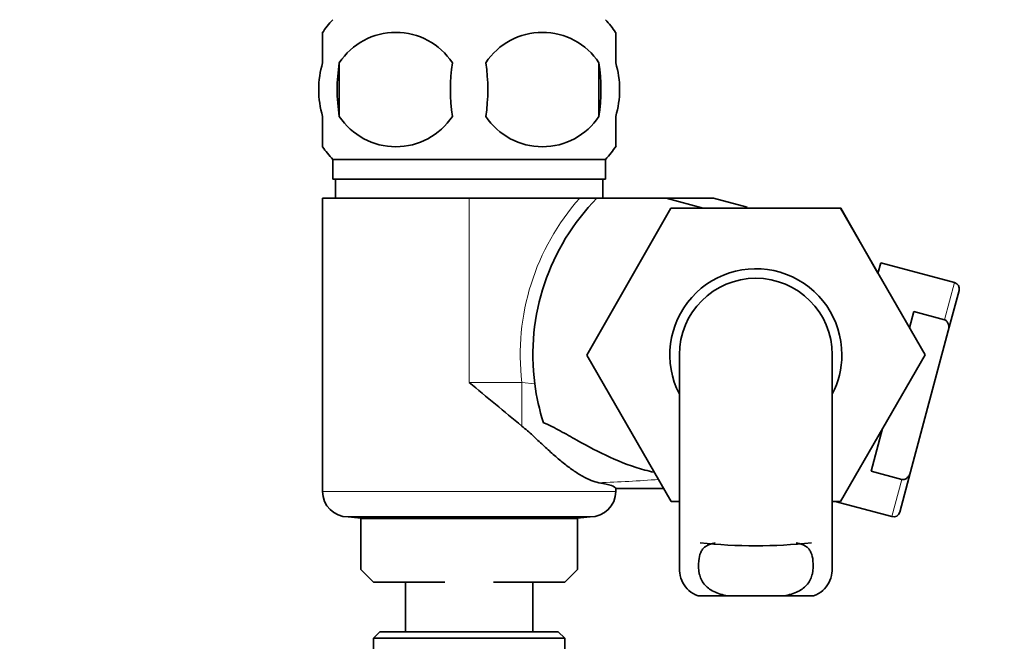
# Model space of a CAD drawing. Units: millimetres. Extents: x 0 to 1659, y 0 to 2173.
# Drawn here: x 429 to 506, y 1258 to 1307 of the extents above; entities that cross this region are included whole.
import ezdxf
from ezdxf import colors
from ezdxf.entities.mleader import LeaderData, LeaderLine
from ezdxf.math import Vec2, Vec3

# ---------------------------------------------------------------- set-up
doc = ezdxf.new("R2010")
doc.units = ezdxf.units.MM
doc.layers.add('DV2_Défaut', color=7, linetype='Continuous')
doc.layers.add('Défaut', color=7, linetype='Continuous')

# ---------------------------------------------------------------- blocks, each defined once
blk = doc.blocks.new('_DOT')
at = {"color": 0}
blk.add_line((0, 0), (-1, 0), dxfattribs=at)
at = {"color": 0, "const_width": 0.333}
blk.add_lwpolyline([(-0.1665, 0, 1), (0.1665, 0, 1)], format="xyb", close=True, dxfattribs=at)
blk = doc.blocks.new('SE1')
at = {"layer": 'DV2_Défaut', "color": 7, "linetype": 'Continuous', "lineweight": 35}
for p, q in [((452.793, 1303.611), (452.793, 1305.989)), ((475.793, 1303.611), (475.793, 1305.989)), ((454.105, 1303.611), (454.105, 1299.409)), ((474.481, 1303.611), (474.481, 1299.409)), ((452.793, 1297.032), (452.793, 1299.409)), ((475.793, 1297.032), (475.793, 1299.409)), ((474.993, 1296.031), (453.593, 1296.031)), ((453.593, 1296.031), (453.593, 1294.49)), ((474.993, 1294.49), (474.993, 1296.031)), ((474.993, 1294.49), (453.593, 1294.49)), ((453.793, 1294.49), (453.793, 1292.99)), ((474.793, 1292.99), (474.793, 1294.49)), ((452.793, 1292.99), (464.293, 1292.99)), ((452.793, 1292.99), (452.793, 1269.99)), ((464.293, 1292.99), (472.97, 1292.99)), ((472.97, 1292.99), (474.324, 1292.99)), ((479.75, 1292.99), (474.324, 1292.99)), ((483.469, 1292.99), (479.75, 1292.99)), ((482.657, 1292.211), (479.75, 1292.99)), ((486.121, 1292.279), (483.469, 1292.99)), ((473.53, 1280.683), (480.121, 1292.211)), ((480.121, 1292.211), (493.433, 1292.211)), ((493.433, 1292.211), (500.072, 1280.711)), ((493.465, 1292.211), (493.433, 1292.211)), ((496.378, 1287.116), (493.465, 1292.211)), ((496.368, 1287.08), (496.593, 1287.92)), ((502.389, 1286.367), (496.593, 1287.92)), ((501.893, 1282.585), (502.742, 1285.755)), ((499.191, 1284.094), (498.851, 1282.825)), ((499.191, 1284.094), (501.606, 1283.447)), ((498.933, 1271.538), (501.893, 1282.585)), ((480.154, 1269.211), (473.53, 1280.683)), ((480.793, 1280.711), (480.793, 1264.18)), ((492.793, 1264.19), (492.793, 1280.711)), ((500.072, 1280.711), (493.433, 1269.211)), ((496.737, 1274.933), (495.839, 1271.582)), ((495.839, 1271.582), (498.253, 1270.935)), ((498.933, 1271.538), (498.083, 1268.368)), ((475.793, 1270.211), (479.576, 1270.211)), ((475.793, 1269.99), (475.793, 1270.211)), ((480.793, 1269.211), (480.154, 1269.211)), ((493.433, 1269.211), (492.793, 1269.211)), ((493.007, 1269.211), (497.471, 1268.014)), ((454.793, 1267.99), (473.793, 1267.99)), ((454.793, 1267.99), (455.793, 1267.884)), ((455.793, 1267.884), (455.793, 1263.88)), ((455.793, 1267.88), (464.293, 1267.88)), ((455.799, 1267.884), (472.788, 1267.884)), ((464.293, 1267.88), (472.793, 1267.88)), ((472.793, 1267.884), (473.793, 1267.99)), ((472.793, 1263.88), (472.793, 1267.884)), ((455.793, 1263.88), (456.793, 1262.88)), ((471.793, 1262.88), (472.793, 1263.88)), ((462.373, 1262.88), (456.793, 1262.88)), ((459.293, 1262.88), (459.293, 1258.99)), ((471.793, 1262.88), (466.213, 1262.88)), ((469.293, 1258.99), (469.293, 1262.88)), ((482.257, 1261.802), (484.597, 1261.802)), ((488.989, 1261.802), (484.597, 1261.802)), ((491.329, 1261.802), (488.989, 1261.802)), ((457.293, 1258.99), (456.793, 1258.49)), ((471.293, 1258.99), (457.293, 1258.99)), ((471.793, 1258.49), (471.293, 1258.99)), ((456.793, 1258.49), (471.793, 1258.49)), ((456.793, 1258.49), (456.793, 1246.99)), ((471.793, 1246.99), (471.793, 1258.49))]:
    blk.add_line(p, q, dxfattribs=at)
at = {"layer": 'DV2_Défaut', "color": 7, "linetype": 'Continuous', "lineweight": 18}
for p, q in [((464.293, 1292.99), (464.293, 1278.547)), ((501.606, 1283.447), (502.389, 1286.367)), ((464.293, 1278.547), (468.431, 1278.547)), ((468.431, 1278.547), (469.443, 1278.429)), ((468.431, 1278.547), (468.431, 1275.122)), ((498.253, 1270.935), (497.471, 1268.014)), ((452.793, 1269.99), (475.793, 1269.99)), ((456.818, 1267.884), (456.818, 1267.88)), ((471.768, 1267.884), (471.768, 1267.88))]:
    blk.add_line(p, q, dxfattribs=at)
at = {"layer": 'DV2_Défaut', "color": 7, "linetype": 'Continuous', "lineweight": 35}
for centre, radius, start, end in [((459.422, 1301.51), 8, 136.77324, 146.39229), ((469.164, 1301.51), 8, 34.05522, 43.22676), ((458.543, 1300.673), 5.322, 33.50556, 146.49444), ((470.043, 1300.673), 5.322, 33.50556, 146.49444), ((467.043, 1301.51), 13.107, 170.77606, 189.22394), ((477.278, 1301.51), 14.451, 171.64014, 188.35986), ((451.308, 1301.51), 14.451, 351.64014, 8.35986), ((459.629, 1301.51), 15, 351.94843, 8.05157), ((458.543, 1302.347), 5.322, 213.50556, 326.49444), ((470.043, 1302.347), 5.322, 213.50556, 326.49444), ((459.422, 1301.51), 8, 214.05522, 223.22676), ((469.164, 1301.51), 8, 316.77324, 326.39229), ((486.793, 1280.711), 17.5, 135.44055, 187.49082), ((486.793, 1280.711), 6.75, 0, 207.26604), ((486.793, 1280.711), 6, 0, 180), ((502.259, 1285.884), 0.5, 345, 75), ((486.793, 1280.711), 6.75, 332.73396, 360), ((773.107, 1647.429), 481.081, 230.06518, 230.70492), ((486.793, 1280.711), 17.5, 187.49082, 197.71798), ((454.793, 1269.99), 2, 180, 270), ((473.793, 1269.99), 2, 270, 0), ((497.6, 1268.497), 0.5, 255, 345), ((486.793, 1309.261), 43.527, 264.2284, 275.7557)]:
    blk.add_arc(centre, radius, start, end, dxfattribs=at)
at = {"layer": 'DV2_Défaut', "color": 7, "linetype": 'Continuous', "lineweight": 18}
for centre, radius, start, end in [((486.793, 1280.711), 18.489, 138.38546, 186.71904), ((471.465, 1368.206), 97.573, 271.76323, 274.53124)]:
    blk.add_arc(centre, radius, start, end, dxfattribs=at)
blk.add_ellipse((487.658, 1283.94), major_axis=(2.305, 8.603), ratio=0.800731, start_param=0.536193, end_param=0.559662, dxfattribs=at)
at = {"layer": 'DV2_Défaut', "color": 7, "linetype": 'Continuous', "lineweight": 35}
blk.add_ellipse((464.293, 1270.211), major_axis=(-11.5, 0), ratio=0.087489, start_param=3.141593, end_param=3.626598, dxfattribs=at)
for points, knots in [([(452.793, 1299.409), (452.592, 1300.085), (452.486, 1300.796), (452.487, 1302.23), (452.59, 1302.929), (452.793, 1303.611)], [0, 0, 0, 0, 0.5, 0.5, 1, 1, 1, 1]), ([(475.793, 1299.409), (475.994, 1300.085), (476.1, 1300.796), (476.1, 1302.23), (475.996, 1302.929), (475.793, 1303.611)], [0, 0, 0, 0, 0.5, 0.5, 1, 1, 1, 1]), ([(501.893, 1282.585), (501.914, 1282.665), (501.928, 1282.747), (501.935, 1282.912), (501.93, 1282.997), (501.892, 1283.159), (501.86, 1283.238), (501.758, 1283.372), (501.688, 1283.425), (501.606, 1283.447)], [0, 0, 0, 0, 0.25, 0.25, 0.5, 0.5, 0.75, 0.75, 1, 1, 1, 1]), ([(474.467, 1270.68), (474.093, 1270.742), (473.662, 1270.916), (472.946, 1271.322), (472.698, 1271.481), (472.195, 1271.833), (471.939, 1272.027), (471.418, 1272.445), (471.153, 1272.67), (470.625, 1273.135), (470.36, 1273.377), (469.826, 1273.871), (469.556, 1274.124), (469.007, 1274.629), (468.726, 1274.882), (468.431, 1275.122)], [0, 0, 0, 0, 0.25, 0.25, 0.375, 0.375, 0.5, 0.5, 0.625, 0.625, 0.75, 0.75, 0.875, 0.875, 1, 1, 1, 1]), ([(470.123, 1275.385), (470.574, 1275.2), (471.01, 1274.975), (471.874, 1274.507), (472.303, 1274.262), (473.592, 1273.54), (474.458, 1273.074), (476.236, 1272.268), (477.147, 1271.925), (478.321, 1271.605), (478.554, 1271.547), (478.788, 1271.495)], [0, 0, 0, 0, 0.154088, 0.154088, 0.308177, 0.308177, 0.616354, 0.616354, 0.92453, 0.92453, 1, 1, 1, 1]), ([(498.933, 1271.538), (498.911, 1271.457), (498.882, 1271.379), (498.806, 1271.233), (498.759, 1271.163), (498.645, 1271.041), (498.577, 1270.988), (498.423, 1270.924), (498.334, 1270.913), (498.253, 1270.935)], [0, 0, 0, 0, 0.25, 0.25, 0.5, 0.5, 0.75, 0.75, 1, 1, 1, 1]), ([(482.311, 1264.542), (482.334, 1264.794), (482.381, 1265.014), (482.508, 1265.296), (482.559, 1265.382), (482.679, 1265.533), (482.747, 1265.599), (482.903, 1265.715), (482.991, 1265.765), (483.181, 1265.847), (483.284, 1265.88), (483.464, 1265.923), (483.537, 1265.937), (483.613, 1265.949)], [0, 0, 0, 0, 0.301512, 0.301512, 0.452268, 0.452268, 0.603024, 0.603024, 0.75378, 0.75378, 0.904536, 0.904536, 1, 1, 1, 1]), ([(491.276, 1264.542), (491.253, 1264.794), (491.205, 1265.014), (491.079, 1265.296), (491.027, 1265.382), (490.908, 1265.533), (490.839, 1265.599), (490.683, 1265.715), (490.595, 1265.765), (490.405, 1265.847), (490.302, 1265.88), (490.12, 1265.923), (490.045, 1265.938), (489.968, 1265.95)], [0, 0, 0, 0, 0.300752, 0.300752, 0.451128, 0.451128, 0.601504, 0.601504, 0.75188, 0.75188, 0.902256, 0.902256, 1, 1, 1, 1]), ([(484.597, 1261.802), (484.177, 1261.884), (483.81, 1261.993), (483.178, 1262.301), (482.929, 1262.49), (482.549, 1262.96), (482.426, 1263.23), (482.29, 1263.844), (482.278, 1264.181), (482.311, 1264.542)], [0, 0, 0, 0, 0.25, 0.25, 0.5, 0.5, 0.75, 0.75, 1, 1, 1, 1]), ([(488.989, 1261.802), (489.409, 1261.884), (489.776, 1261.993), (490.409, 1262.301), (490.658, 1262.49), (491.037, 1262.96), (491.16, 1263.23), (491.297, 1263.844), (491.309, 1264.181), (491.276, 1264.542)], [0, 0, 0, 0, 0.25, 0.25, 0.5, 0.5, 0.75, 0.75, 1, 1, 1, 1]), ([(482.257, 1261.802), (481.973, 1261.916), (481.735, 1262.054), (481.337, 1262.395), (481.178, 1262.6), (480.947, 1263.062), (480.871, 1263.323), (480.806, 1263.784), (480.794, 1263.966), (480.793, 1264.155)], [0, 0, 0, 0, 0.277675, 0.277675, 0.555349, 0.555349, 0.833024, 0.833024, 1, 1, 1, 1]), ([(491.329, 1261.802), (491.613, 1261.916), (491.852, 1262.054), (492.249, 1262.395), (492.408, 1262.6), (492.639, 1263.062), (492.715, 1263.323), (492.781, 1263.789), (492.793, 1263.976), (492.793, 1264.172)], [0, 0, 0, 0, 0.276301, 0.276301, 0.552602, 0.552602, 0.828904, 0.828904, 1, 1, 1, 1])]:
    blk.add_open_spline(points, degree=3, knots=knots, dxfattribs=at)

msp = doc.modelspace()

# ---------------------------------------------------------------- block references
at = {"layer": 'Défaut'}
msp.add_blockref('SE1', (0, 0), dxfattribs=at)

# ---------------------------------------------------------------- leaders
at = {"layer": 'Défaut', "color": 7, "linetype": 'Continuous', "lineweight": 18}
ml = msp.add_multileader_mtext('Standard', dxfattribs=at)
ml.set_content('{\\pxsm0.9;\\fSolid Edge ISO|b1||i0||c0|p34;\\W1.;24/11/2016\\P}', color=256)
ml.set_leader_properties()
ml.set_arrow_properties(name='DOT')
ml.build(insert=Vec2(0, 0))
ml.multileader.update_dxf_attribs({"leader_type": 0, "dogleg_length": 0, "arrow_head_size": 12})
ctx = ml.context
ctx.base_point, ctx.char_height, ctx.arrow_head_size, ctx.landing_gap_size = Vec3(1250.442, 2166.092), 12, 12, 4.2
notes = []
notes.append((ctx, [(0, (0, 0, 0), (0, 0), (1, 0), 1, [])]))
ctx.mtext.insert = Vec3(1252.442, 2172.213)
ml = msp.add_multileader_mtext('Standard', dxfattribs=at)
ml.set_content('{\\pxsm0.9;\\fArial|b1||i0||c0|p34;\\W1.;151/W\\P}', color=256)
ml.set_leader_properties()
ml.set_arrow_properties(name='DOT')
ml.build(insert=Vec2(0, 0))
ml.multileader.update_dxf_attribs({"leader_type": 0, "dogleg_length": 0, "arrow_head_size": 12})
ctx = ml.context
ctx.base_point, ctx.char_height, ctx.arrow_head_size, ctx.landing_gap_size = Vec3(531.316, 2165.925), 12, 12, 4.2
notes.append((ctx, [(0, (0, 0, 0), (0, 0), (1, 0), 1, [])]))
ctx.mtext.insert = Vec3(533.316, 2172.027)
for ctx, leaders in notes:
    for number, flags, end, landing, length, lines in leaders:
        leader = LeaderData()
        leader.index, (leader.has_last_leader_line, leader.has_dogleg_vector, leader.attachment_direction) = number, flags
        leader.last_leader_point, leader.dogleg_vector, leader.dogleg_length = Vec3(end), Vec3(landing), length
        for number, points, colour, breaks in lines:
            line = LeaderLine()
            line.index, line.vertices, line.color, line.breaks = number, Vec3.list(points), colors.encode_raw_color(colour), breaks
            leader.lines.append(line)
        ctx.leaders.append(leader)

doc.saveas('drawing.dxf')
